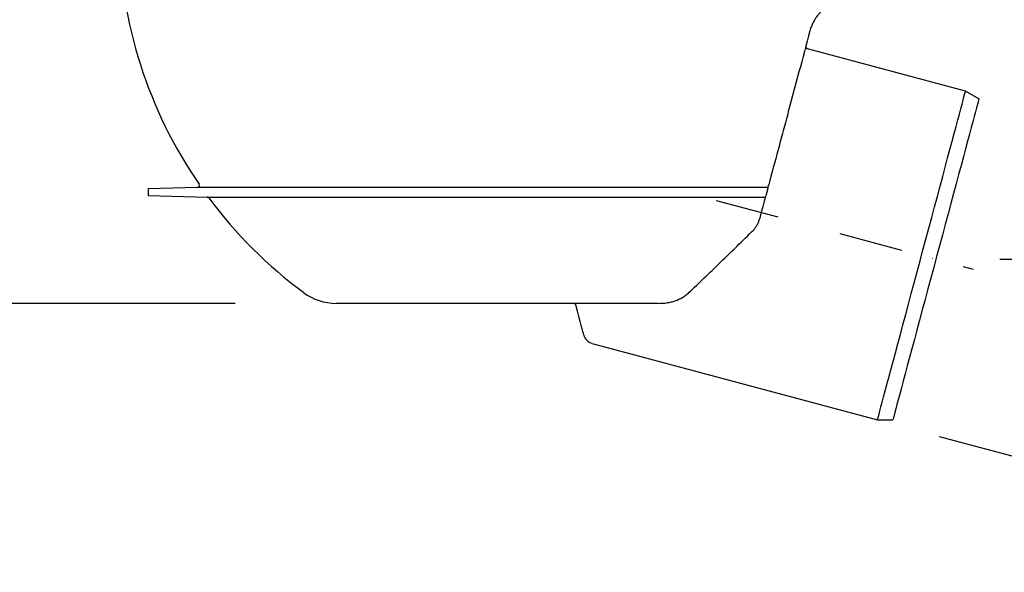
# Model space of a CAD drawing. Extents: x 44 to 4972, y 68 to 3496.
# Drawn here: x 765 to 1228, y 2218 to 2478 of the extents above; entities that cross this region are included whole.
import ezdxf

# ---------------------------------------------------------------- set-up
doc = ezdxf.new("R2010")
doc.units = 0
doc.header["$LTSCALE"] = 12
doc.header["$MEASUREMENT"] = 0
doc.linetypes.add('STRICHPUNKT', pattern=[1, 0.5, -0.25, 0, -0.25])
doc.layers.get('DEFPOINTS').update_dxf_attribs({"linetype": 'CONTINUOUS'})
for name, color, linetype in [('BEMASS', 3, 'CONTINUOUS'), ('DUENN-18', 94, 'CONTINUOUS'), ('MITTE', 1, 'STRICHPUNKT'), ('SICHTBAR', 7, 'CONTINUOUS')]:
    doc.layers.add(name, color=color, linetype=linetype)
doc.styles.add('BEMSTIL', font='isocp3.shx', dxfattribs={"width": 0.8})
doc.dimstyles.new('BEMASS', dxfattribs={"dimscale": 7.5, "dimtxt": 3.5, "dimasz": 3.5, "dimexe": 2, "dimexo": 0, "dimgap": 1, "dimtad": 1, "dimdec": 0, "dimtxsty": 'BEMSTIL', "dimcen": 3, "dimclrd": 3, "dimclre": 3, "dimclrt": 4, "dimadec": 0, "dimazin": 0, "dimtfac": 0.875, "dimtdec": 0, "dimtmove": 0, "dimatfit": 0, "dimfxl": 0, "dimtolj": 1, "dimlwd": 25, "dimlwe": 25, "dimarcsym": 0})

# ---------------------------------------------------------------- blocks, each defined once
blk = doc.blocks.new('*D5')
at = {"layer": 'BEMASS', "color": 3, "lineweight": 25}
for p, q in [((753.22, 2693.37), (617.78, 2693.37)), ((641.78, 2651.37), (641.78, 2386.18)), ((866.74, 2344.18), (617.78, 2344.18))]:
    blk.add_line(p, q, dxfattribs=at)
at = {"layer": 'BEMASS', "color": 3}
for points in [[(634.78, 2651.37), (648.78, 2651.37), (641.78, 2693.37)], [(634.78, 2386.18), (648.78, 2386.18), (641.78, 2344.18)]]:
    blk.add_solid(points, dxfattribs=at)
at = {"layer": 'DEFPOINTS', "color": 0}
for p in [(783.22, 2693.37), (641.78, 2344.18), (896.74, 2344.18)]:
    blk.add_point(p, dxfattribs=at)
at = {"layer": 'BEMASS', "color": 4, "insert": (608.78, 2518.78), "char_height": 42, "attachment_point": 5, "rotation": 90, "style": 'BEMSTIL'}
blk.add_mtext('\\A1;350', dxfattribs=at)
blk = doc.blocks.new('*D10')
at = {"layer": 'BEMASS', "color": 3, "lineweight": 25}
for p, q in [((1149.72, 2964.26), (1587.24, 2964.26)), ((1563.24, 2922.26), (1563.24, 2406.87)), ((1226.31, 2364.87), (1587.24, 2364.87))]:
    blk.add_line(p, q, dxfattribs=at)
at = {"layer": 'BEMASS', "color": 3}
for points in [[(1556.24, 2922.26), (1570.24, 2922.26), (1563.24, 2964.26)], [(1556.24, 2406.87), (1570.24, 2406.87), (1563.24, 2364.87)]]:
    blk.add_solid(points, dxfattribs=at)
at = {"layer": 'DEFPOINTS', "color": 0}
for p in [(1119.72, 2964.26), (1196.31, 2364.87), (1563.24, 2364.87)]:
    blk.add_point(p, dxfattribs=at)
at = {"layer": 'BEMASS', "color": 4, "insert": (1530.24, 2664.56), "char_height": 42, "attachment_point": 5, "rotation": 90, "style": 'BEMSTIL'}
blk.add_mtext('\\A1;600', dxfattribs=at)
blk = doc.blocks.new('*D11')
at = {"layer": 'BEMASS', "color": 3, "lineweight": 25}
for p, q in [((1239.23, 2436.19), (1477.75, 2372.28)), ((1443.69, 2337.92), (1424.02, 2264.51)), ((1197.82, 2281.64), (1436.34, 2217.73))]:
    blk.add_line(p, q, dxfattribs=at)
at = {"layer": 'BEMASS', "color": 3}
for points in [[(1436.93, 2339.74), (1450.46, 2336.11), (1454.57, 2378.49)], [(1417.26, 2266.33), (1430.79, 2262.7), (1413.15, 2223.95)]]:
    blk.add_solid(points, dxfattribs=at)
at = {"layer": 'DEFPOINTS', "color": 0}
for p in [(1210.26, 2443.96), (1168.84, 2289.41), (1413.15, 2223.95)]:
    blk.add_point(p, dxfattribs=at)
at = {"layer": 'BEMASS', "color": 4, "insert": (1401.98, 2309.76), "char_height": 42, "attachment_point": 5, "rotation": 75, "style": 'BEMSTIL'}
blk.add_mtext('\\A1;%%c160', dxfattribs=at)
blk = doc.blocks.new('*D14')
at = {"layer": 'BEMASS', "color": 3, "lineweight": 25}
for p, q in [((785.44, 2964.26), (482.2, 2964.26)), ((506.2, 2386.18), (506.2, 2922.26)), ((656.05, 2344.18), (482.2, 2344.18))]:
    blk.add_line(p, q, dxfattribs=at)
at = {"layer": 'BEMASS', "color": 3}
for points in [[(499.2, 2922.26), (513.2, 2922.26), (506.2, 2964.26)], [(499.2, 2386.18), (513.2, 2386.18), (506.2, 2344.18)]]:
    blk.add_solid(points, dxfattribs=at)
at = {"layer": 'DEFPOINTS', "color": 0}
for p in [(506.2, 2964.26), (815.44, 2964.26), (686.05, 2344.18)]:
    blk.add_point(p, dxfattribs=at)
at = {"layer": 'BEMASS', "color": 4, "insert": (473.19, 2654.22), "char_height": 42, "attachment_point": 5, "rotation": 90, "style": 'BEMSTIL'}
blk.add_mtext('\\A1;620', dxfattribs=at)

msp = doc.modelspace()

# ---------------------------------------------------------------- linework, layer by layer
at = {"layer": 'DUENN-18'}
for p, q in [((1116.93, 2398.6), (849.02, 2398.6)), ((853.63, 2394.15), (1115.21, 2394.15))]:
    msp.add_line(p, q, dxfattribs=at)
at = {"layer": 'DUENN-18', "flags": 128}
msp.add_lwpolyline([(1168.84, 2289.41), (1168.89, 2289.58), (1169.03, 2290.1), (1169.26, 2290.96), (1169.58, 2292.15), (1169.99, 2293.68), (1170.49, 2295.54), (1171.07, 2297.71), (1171.73, 2300.2), (1172.48, 2302.97), (1173.3, 2306.04), (1174.19, 2309.37), (1175.16, 2312.96), (1176.18, 2316.79), (1177.27, 2320.84), (1178.41, 2325.1), (1179.6, 2329.55), (1180.83, 2334.15), (1182.11, 2338.91), (1183.42, 2343.79), (1184.75, 2348.77), (1186.11, 2353.83), (1187.48, 2358.95), (1188.86, 2364.1), (1190.24, 2369.26), (1191.62, 2374.42), (1192.99, 2379.54), (1194.35, 2384.6), (1195.68, 2389.58), (1196.99, 2394.46), (1198.27, 2399.21), (1199.5, 2403.82), (1200.69, 2408.26), (1201.83, 2412.52), (1202.92, 2416.57), (1203.94, 2420.4), (1204.91, 2423.99), (1205.8, 2427.33), (1206.62, 2430.39), (1207.37, 2433.17), (1208.03, 2435.65), (1208.61, 2437.82), (1209.11, 2439.68), (1209.52, 2441.21), (1209.84, 2442.41), (1210.07, 2443.27), (1210.21, 2443.78), (1210.26, 2443.96)], dxfattribs=at)
at = {"layer": 'MITTE', "ltscale": 5}
msp.add_line((1093.04, 2392.54), (1213.8, 2360.19), dxfattribs=at)
at = {"layer": 'SICHTBAR'}
for p, q in [((1210.26, 2443.96), (1135.88, 2463.89)), ((1216.53, 2440.33), (1210.26, 2443.96)), ((849.02, 2398.6), (825.94, 2397.99)), ((825.94, 2397.99), (825.94, 2394.88)), ((825.94, 2394.88), (853.63, 2394.15)), ((1117.23, 2398.14), (1116.31, 2394.73)), ((1065.72, 2344.18), (914.24, 2344.18)), ((1034.63, 2325.37), (1168.84, 2289.41)), ((1168.84, 2289.41), (1176.09, 2289.41))]:
    msp.add_line(p, q, dxfattribs=at)
at = {"layer": 'SICHTBAR', "flags": 128}
for points in [[(1216.53, 2440.33), (1216.49, 2440.16), (1216.35, 2439.65), (1216.12, 2438.79), (1215.8, 2437.59), (1215.39, 2436.07), (1214.89, 2434.22), (1214.31, 2432.05), (1213.65, 2429.58), (1212.91, 2426.81), (1212.09, 2423.76), (1211.2, 2420.44), (1210.24, 2416.86), (1209.22, 2413.05), (1208.14, 2409.02), (1207.01, 2404.79), (1205.82, 2400.37), (1204.6, 2395.8), (1203.33, 2391.08), (1202.04, 2386.24), (1200.72, 2381.31), (1199.37, 2376.3), (1198.02, 2371.24), (1196.65, 2366.15), (1195.29, 2361.05), (1193.93, 2355.97), (1192.58, 2350.93), (1191.24, 2345.96), (1189.93, 2341.07), (1188.65, 2336.29), (1187.41, 2331.64), (1186.2, 2327.14), (1185.04, 2322.81), (1183.93, 2318.68), (1182.88, 2314.76), (1181.89, 2311.06), (1180.97, 2307.61), (1180.12, 2304.43), (1179.33, 2301.51), (1178.63, 2298.89), (1178.01, 2296.57), (1177.47, 2294.56), (1177.02, 2292.87), (1176.65, 2291.51), (1176.38, 2290.48), (1176.2, 2289.8), (1176.1, 2289.45), (1176.09, 2289.41)], [(1030.74, 2329.26), (1030.69, 2329.44), (1030.55, 2329.98), (1030.31, 2330.88), (1029.97, 2332.13), (1029.55, 2333.73), (1029.03, 2335.67), (1028.42, 2337.94), (1027.72, 2340.53), (1026.94, 2343.44)]]:
    msp.add_lwpolyline(points, dxfattribs=at)
at = {"layer": 'SICHTBAR'}
for centre, radius, start, end in [((1026.97, 2522), 215, 181.0051, 214.5187), ((1136.14, 2464.85), 1, 165, 255), ((848.99, 2399.59), 1, 271.5, 34.5187), ((853.6, 2393.15), 1, 36.6197, 88.5), ((1026.97, 2522), 215, 216.6197, 233.4854), ((914.24, 2369.74), 25.56, 233.4854, 270), ((1025.98, 2343.18), 1, 15, 90), ((1036.06, 2330.68), 5.5, 195, 254.1292)]:
    msp.add_arc(centre, radius, start, end, dxfattribs=at)
for points, knots in [([(1144.96, 2483.56), (1144.21, 2483.03), (1143.45, 2482.43), (1142.33, 2481.37), (1141.96, 2481), (1141.41, 2480.38), (1141.22, 2480.17), (1140.86, 2479.73), (1140.68, 2479.5), (1140.15, 2478.81), (1139.81, 2478.31), (1139.31, 2477.53), (1139.15, 2477.26), (1138.84, 2476.7), (1138.68, 2476.41), (1138.25, 2475.53), (1137.98, 2474.92), (1137.5, 2473.67), (1137.29, 2473.01), (1137.11, 2472.35)], [0, 0, 0, 0, 0.25, 0.25, 0.375, 0.375, 0.4375, 0.4375, 0.5, 0.5, 0.625, 0.625, 0.6875, 0.6875, 0.75, 0.75, 0.875, 0.875, 1, 1, 1, 1]), ([(1137.11, 2472.35), (1135.36, 2465.8), (1133.63, 2459.36), (1130.23, 2446.68), (1128.56, 2440.44), (1126.51, 2432.78), (1126.1, 2431.25), (1125.29, 2428.21), (1124.88, 2426.7), (1123.68, 2422.22), (1122.89, 2419.29), (1120.59, 2410.67), (1119.11, 2405.17), (1117.7, 2399.9)], [0, 0, 0, 0, 0.25, 0.25, 0.5, 0.5, 0.5625, 0.5625, 0.625, 0.625, 0.75, 0.75, 1, 1, 1, 1]), ([(1117.35, 2398.6), (1117.35, 2398.6), (1117.37, 2398.68), (1117.42, 2398.87), (1117.45, 2398.99), (1117.52, 2399.24), (1117.56, 2399.38), (1117.63, 2399.65), (1117.67, 2399.78), (1117.7, 2399.9)], [0, 0, 0, 0, 0.25, 0.25, 0.5, 0.5, 0.75, 0.75, 1, 1, 1, 1]), ([(1116.16, 2394.15), (1116.16, 2394.14), (1116.15, 2394.11), (1116.12, 2394.02), (1116.11, 2393.95), (1116.05, 2393.73), (1116, 2393.55), (1115.95, 2393.36)], [0, 0, 0, 0, 0.25, 0.25, 0.5, 0.5, 1, 1, 1, 1]), ([(1110.63, 2378.78), (1110.98, 2379.15), (1111.29, 2379.54), (1111.86, 2380.36), (1112.12, 2380.79), (1112.59, 2381.68), (1112.8, 2382.14), (1113.16, 2383.08), (1113.32, 2383.56), (1113.45, 2384.05)], [0, 0, 0, 0, 0.25, 0.25, 0.5, 0.5, 0.75, 0.75, 1, 1, 1, 1]), ([(1080.12, 2349.2), (1082.48, 2351.44), (1084.89, 2353.74), (1089.82, 2358.46), (1092.34, 2360.88), (1096.18, 2364.59), (1097.47, 2365.85), (1100.08, 2368.38), (1101.39, 2369.67), (1105.33, 2373.53), (1107.98, 2376.14), (1110.63, 2378.78)], [0, 0, 0, 0, 0.25, 0.25, 0.5, 0.5, 0.625, 0.625, 0.75, 0.75, 1, 1, 1, 1]), ([(1065.72, 2344.18), (1067.12, 2344.18), (1068.49, 2344.27), (1070.48, 2344.56), (1071.14, 2344.68), (1072.43, 2344.99), (1073.07, 2345.17), (1074.92, 2345.79), (1076.08, 2346.32), (1077.69, 2347.27), (1078.2, 2347.62), (1079.2, 2348.37), (1079.67, 2348.77), (1080.12, 2349.2)], [0, 0, 0, 0, 0.25, 0.25, 0.375, 0.375, 0.5, 0.5, 0.75, 0.75, 0.875, 0.875, 1, 1, 1, 1])]:
    msp.add_open_spline(points, degree=3, knots=knots, dxfattribs=at)
for points in [[(1117.35, 2398.6), (1117.22, 2398.6), (1117.08, 2398.6), (1116.93, 2398.6)], [(1117.23, 2398.14), (1117.27, 2398.3), (1117.31, 2398.45), (1117.35, 2398.6)], [(1115.21, 2394.15), (1115.6, 2394.15), (1115.91, 2394.15), (1116.16, 2394.15)], [(1116.16, 2394.15), (1116.21, 2394.32), (1116.26, 2394.52), (1116.31, 2394.73)], [(1115.95, 2393.36), (1115.08, 2390.12), (1114.24, 2387.01), (1113.45, 2384.05)]]:
    msp.add_open_spline(points, degree=3, dxfattribs=at)

# ---------------------------------------------------------------- dimensions: what is measured, and where the dimension line sits
at = {"layer": 'BEMASS'}
dim = msp.add_linear_dim(base=(506.2, 2964.26), p1=(686.05, 2344.18), p2=(815.44, 2964.26), angle=90, dimstyle='BEMASS', override={"dimscale": 12, "dimexo": 2.5}, dxfattribs=at)
dim.commit()
dim.dimension.update_dxf_attribs({"geometry": '*D14', "text_midpoint": (473.19, 2654.22)})
for base, p1, p2, text, picture, middle in [((1563.24, 2364.87), (1119.72, 2964.26), (1196.31, 2364.87), '600', '*D10', (1530.24, 2664.56)), ((641.78, 2344.18), (783.22, 2693.37), (896.74, 2344.18), '350', '*D5', (608.78, 2518.78))]:
    dim = msp.add_linear_dim(base=base, p1=p1, p2=p2, angle=90, text=text, dimstyle='BEMASS', override={"dimscale": 12, "dimexo": 2.5}, dxfattribs=at)
    dim.commit()
    dim.dimension.update_dxf_attribs({"geometry": picture, "text_midpoint": middle})
dim = msp.add_aligned_dim(p1=(1210.26, 2443.96), p2=(1168.84, 2289.41), distance=252.93, text='%%c160', dimstyle='BEMASS', override={"dimscale": 12, "dimexo": 2.5}, dxfattribs=at)
dim.commit()
dim.dimension.update_dxf_attribs({"geometry": '*D11', "text_midpoint": (1401.98, 2309.76)})

doc.saveas('drawing.dxf')
